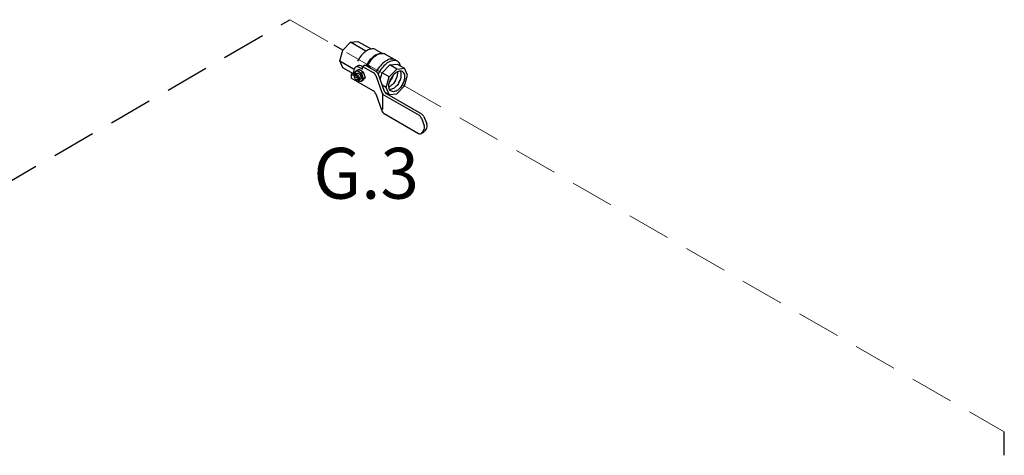
# Model space of a CAD drawing. Extents: x 14 to 162, y -9 to 156.
# Drawn here: x 71 to 105, y 95 to 110 of the extents above; entities that cross this region are included whole.
import ezdxf
from ezdxf.enums import TextEntityAlignment as Align

# ---------------------------------------------------------------- set-up
doc = ezdxf.new("R2010")
doc.units = 0
doc.header["$LTSCALE"] = 3
doc.header["$MEASUREMENT"] = 0
doc.linetypes.add('DASHED', pattern=[0.75, 0.5, -0.25])
doc.layers.get('0').update_dxf_attribs({"linetype": 'CONTINUOUS'})
doc.layers.add('CEN', color=7, linetype='CONTINUOUS')
doc.layers.add('NOTES', color=7, linetype='CONTINUOUS')
doc.styles.get("Standard").update_dxf_attribs({"font": 'ARIAL.TTF'})

msp = doc.modelspace()

# ---------------------------------------------------------------- linework, layer by layer
for p, q in [((82.366, 108.991), (82.07, 109.161)), ((82.366, 108.991), (82.627, 109.266)), ((82.627, 109.266), (82.887, 109.292)), ((83.16, 108.958), (82.627, 109.266)), ((82.887, 109.292), (83.338, 109.032)), ((82.258, 108.627), (82.366, 108.991)), ((83.49, 109.011), (83.726, 108.875)), ((83.666, 108.872), (83.716, 108.874)), ((84.243, 108.61), (83.833, 108.847)), ((82.258, 108.627), (82.732, 108.353)), ((82.366, 108.388), (82.258, 108.627)), ((82.884, 108.449), (82.802, 108.402)), ((83.044, 108.434), (83.126, 108.481)), ((83.044, 108.339), (83.044, 108.434)), ((83.044, 108.434), (83.415, 108.22)), ((83.126, 108.481), (83.497, 108.267)), ((83.214, 108.478), (83.178, 108.474)), ((83.719, 108.21), (83.98, 108.485)), ((83.98, 108.485), (84.24, 108.511)), ((84.226, 108.343), (83.98, 108.485)), ((84.24, 108.511), (84.486, 108.369)), ((82.732, 108.177), (82.366, 108.388)), ((82.736, 108.216), (82.654, 108.169)), ((82.736, 108.121), (82.654, 108.169)), ((82.654, 108.169), (82.654, 108.027)), ((82.736, 108.256), (82.736, 108.121)), ((82.764, 108.091), (82.766, 108.114)), ((82.764, 108.091), (82.766, 108.114)), ((82.891, 108.012), (82.764, 108.085)), ((82.766, 108.219), (82.799, 108.252)), ((82.766, 108.219), (82.799, 108.252)), ((82.766, 108.219), (82.774, 108.147)), ((82.766, 108.219), (82.774, 108.147)), ((82.79, 108.161), (82.851, 108.196)), ((82.79, 108.161), (82.851, 108.196)), ((82.869, 108.305), (82.806, 108.258)), ((82.869, 108.305), (82.806, 108.258)), ((82.869, 108.305), (82.92, 108.336)), ((82.869, 108.305), (82.92, 108.336)), ((82.92, 108.336), (83.068, 108.251)), ((82.92, 108.336), (83.068, 108.251)), ((82.962, 108.386), (83.044, 108.339)), ((83.01, 108.216), (83.068, 108.251)), ((83.01, 108.216), (83.068, 108.251)), ((83.068, 108.251), (83.133, 108.037)), ((83.068, 108.251), (83.133, 108.037)), ((83.498, 108.12), (83.71, 107.538)), ((83.58, 108.168), (83.792, 107.585)), ((83.649, 107.977), (83.719, 108.21)), ((83.965, 108.068), (83.719, 108.21)), ((83.965, 108.068), (84.226, 108.343)), ((84.226, 108.343), (84.486, 108.369)), ((84.595, 108.13), (84.486, 108.369)), ((84.486, 107.766), (84.595, 108.13)), ((83.415, 107.588), (82.654, 108.027)), ((82.854, 107.962), (82.832, 107.972)), ((82.854, 107.962), (82.832, 107.972)), ((82.906, 107.96), (82.967, 107.995)), ((82.906, 107.96), (82.967, 107.995)), ((82.994, 107.911), (82.945, 107.923)), ((82.994, 107.911), (82.945, 107.923)), ((83.049, 107.944), (82.994, 107.911)), ((83.049, 107.944), (82.994, 107.911)), ((82.994, 107.911), (83.022, 107.942)), ((82.994, 107.911), (83.022, 107.942)), ((83.077, 108.002), (83.021, 107.941)), ((83.077, 108.002), (83.021, 107.941)), ((83.049, 107.944), (83.078, 107.977)), ((83.049, 107.944), (83.078, 107.977)), ((83.076, 108.002), (83.133, 108.037)), ((83.076, 108.002), (83.133, 108.037)), ((83.133, 108.037), (83.078, 107.976)), ((83.133, 108.037), (83.078, 107.976)), ((83.857, 107.704), (83.72, 107.783)), ((83.857, 107.704), (83.965, 108.068)), ((84.226, 107.491), (84.486, 107.766)), ((83.498, 107.488), (83.71, 106.906)), ((83.733, 107.493), (83.733, 106.945)), ((83.793, 107.439), (84.989, 106.749)), ((83.805, 107.557), (83.965, 107.465)), ((83.965, 107.465), (83.857, 107.704)), ((83.875, 107.486), (85.071, 106.796)), ((83.965, 107.465), (84.226, 107.491)), ((83.793, 106.807), (84.972, 106.126)), ((85.07, 106.655), (85.17, 106.403)), ((85.152, 106.702), (85.252, 106.451)), ((85.067, 106.126), (85.149, 106.174)), ((85.147, 106.22), (85.096, 106.152)), ((85.229, 106.268), (85.178, 106.199))]:
    msp.add_line(p, q)
for points in [[(83.49, 109.011, 0.156851), (83.37, 109.037, 0.106617), (83.201, 108.982, 0.072341), (83.051, 108.864, 0.058752), (82.911, 108.676, 0.018329), (82.876, 108.611, 0.072341)], [(83.666, 108.872, 0.010856), (83.657, 108.871, 0.106617), (83.488, 108.816, 0.072341), (83.338, 108.698, 0.058752), (83.198, 108.51, 0.010269), (83.178, 108.474, 0.072341)], [(83.833, 108.847, 0.156851), (83.707, 108.874, 0.106617), (83.529, 108.816, 0.072341), (83.371, 108.692, 0.058752), (83.224, 108.495, 0.00484), (83.214, 108.477, 0.072341)], [(83.044, 108.434, 0.106617), (82.951, 108.464, 0.156851), (82.884, 108.449, 0.156851)], [(83.178, 108.474, 0.031397), (83.156, 108.483, 0.156851)], [(83.328, 108.365, 0.045063), (83.279, 108.426, 0.072341), (83.214, 108.478, 0.056098)], [(84.161, 108.657, 0.156851), (84.035, 108.684, 0.106617), (83.857, 108.627, 0.072341), (83.699, 108.503, 0.058752), (83.552, 108.306, 0.015183), (83.522, 108.25, 0.072341)], [(84.354, 108.445, 0.04131), (84.33, 108.514, 0.156851), (84.243, 108.61, 0.156851), (84.117, 108.637, 0.106617), (83.939, 108.58, 0.072341), (83.781, 108.456, 0.058752), (83.634, 108.258, 0.026676), (83.583, 108.158, 0.072341)], [(82.962, 108.386, 0.106617), (82.869, 108.416, 0.156851), (82.802, 108.402, 0.156851), (82.757, 108.352, 0.106617), (82.736, 108.256, 0.072341)], [(82.766, 108.114, -0.085571), (82.773, 108.142, -0.156851), (82.79, 108.161, -0.156851), (82.814, 108.166, -0.106617), (82.848, 108.155, -0.072341), (82.878, 108.131, -0.058752), (82.906, 108.094, -0.058752)], [(82.766, 108.114, -0.085571), (82.773, 108.142, -0.156851), (82.79, 108.161, -0.156851), (82.814, 108.166, -0.106617), (82.848, 108.155, -0.072341), (82.878, 108.131, -0.058752), (82.906, 108.094, -0.058752)], [(82.885, 107.954, 0.033097), (82.909, 107.938, 0.106617), (82.965, 107.92, 0.156851), (83.005, 107.929, 0.156851), (83.033, 107.959, 0.106617), (83.045, 108.017, 0.072341), (83.036, 108.079, 0.058752), (83.005, 108.151, 0.058752), (82.959, 108.213, 0.072341), (82.909, 108.253, 0.106617), (82.853, 108.271, 0.156851), (82.813, 108.262, 0.156851), (82.785, 108.232, 0.106617), (82.773, 108.174, 0.033097), (82.775, 108.145, 0.058752)], [(82.885, 107.954, 0.033097), (82.909, 107.938, 0.106617), (82.965, 107.92, 0.156851), (83.005, 107.929, 0.156851), (83.033, 107.959, 0.106617), (83.045, 108.017, 0.072341), (83.036, 108.079, 0.058752), (83.005, 108.151, 0.058752), (82.959, 108.213, 0.072341), (82.909, 108.253, 0.106617), (82.853, 108.271, 0.156851), (82.813, 108.262, 0.156851), (82.785, 108.232, 0.106617), (82.773, 108.174, 0.033097), (82.775, 108.145, 0.058752)], [(82.851, 108.196, -0.156851), (82.875, 108.201, -0.106617), (82.909, 108.19, -0.072341), (82.939, 108.166, -0.058752), (82.967, 108.129, -0.058752)], [(82.851, 108.196, -0.156851), (82.875, 108.201, -0.106617), (82.909, 108.19, -0.072341), (82.939, 108.166, -0.058752), (82.967, 108.129, -0.058752)], [(82.906, 108.094, -0.058752), (82.924, 108.051, -0.072341), (82.93, 108.013, -0.106617), (82.922, 107.978, -0.156851), (82.906, 107.96, -0.156851), (82.882, 107.954, -0.085571), (82.854, 107.962, -0.011331)], [(82.906, 108.094, -0.058752), (82.924, 108.051, -0.072341), (82.93, 108.013, -0.106617), (82.922, 107.978, -0.156851), (82.906, 107.96, -0.156851), (82.882, 107.954, -0.085571), (82.854, 107.962, -0.011331)], [(82.967, 108.129, -0.058752), (82.985, 108.086, -0.072341), (82.991, 108.048, -0.106617), (82.983, 108.013, -0.156851), (82.967, 107.995, -0.156851)], [(82.967, 108.129, -0.058752), (82.985, 108.086, -0.072341), (82.991, 108.048, -0.106617), (82.983, 108.013, -0.156851), (82.967, 107.995, -0.156851)], [(84.42, 107.804, 0.058752), (84.483, 107.949, 0.072341), (84.501, 108.076, 0.106617), (84.476, 108.193, 0.156851), (84.42, 108.254, 0.156851), (84.34, 108.272, 0.106617), (84.226, 108.235, 0.072341), (84.125, 108.156, 0.058752), (84.031, 108.029, 0.058752)], [(84.054, 108.016, 0.050443), (84.11, 108.139, 0.072341)], [(84.176, 107.945, 0.058752), (84.239, 108.09, 0.072341), (84.257, 108.217, 0.029115), (84.255, 108.25, 0.018131)], [(84.298, 107.875, 0.058752), (84.361, 108.02, 0.072341), (84.379, 108.146, 0.106617), (84.354, 108.264, 0.018131), (84.349, 108.272, 0.156851)], [(84.42, 107.804, -0.058752), (84.326, 107.678, -0.072341), (84.226, 107.599, -0.106617), (84.111, 107.562, -0.156851), (84.031, 107.58, -0.156851), (83.975, 107.641, -0.106617), (83.95, 107.758, -0.072341), (83.968, 107.885, -0.058752), (84.031, 108.029, -0.058752)], [(84.176, 107.945, -0.058752), (84.082, 107.819, -0.072341), (83.981, 107.74, -0.029115), (83.952, 107.725, -0.018131)], [(84.054, 108.016, -0.050443), (83.975, 107.906, -0.072341)], [(84.298, 107.875, -0.058752), (84.204, 107.749, -0.072341), (84.104, 107.669, -0.106617), (83.989, 107.633, -0.018131), (83.98, 107.632, -0.156851)], [(83.818, 107.538, 0.008562), (83.832, 107.541, 0.072341)]]:
    msp.add_lwpolyline(points, format="xyb")
msp.add_lwpolyline([(82.873, 108.074, -0.058752), (82.887, 108.041, -0.072341), (82.891, 108.012, -0.106617), (82.885, 107.985, -0.156851), (82.873, 107.97, -0.156851), (82.854, 107.966, -0.106617), (82.828, 107.975, -0.072341), (82.804, 107.993, -0.058752), (82.783, 108.022, -0.058752), (82.768, 108.056, -0.072341), (82.764, 108.085, -0.106617), (82.77, 108.112, -0.156851), (82.783, 108.126, -0.156851), (82.801, 108.13, -0.106617), (82.828, 108.122, -0.072341), (82.851, 108.103, -0.058752)], format="xyb", close=True)
msp.add_lwpolyline([(82.873, 108.074, -0.058752), (82.887, 108.041, -0.072341), (82.891, 108.012, -0.106617), (82.885, 107.985, -0.156851), (82.873, 107.97, -0.156851), (82.854, 107.966, -0.106617), (82.828, 107.975, -0.072341), (82.804, 107.993, -0.058752), (82.783, 108.022, -0.058752), (82.768, 108.056, -0.072341), (82.764, 108.085, -0.106617), (82.77, 108.112, -0.156851), (82.783, 108.126, -0.156851), (82.801, 108.13, -0.106617), (82.828, 108.122, -0.072341), (82.851, 108.103, -0.058752)], format="xyb", close=True)
for centre, radius, start, end in [((83.028, 108.415), 0.2, 214.7481, 265.2519), ((83.028, 108.415), 0.2, 214.7481, 265.2519), ((83.425, 108.226), 0.414, 181.35, 212.7039), ((83.425, 108.226), 0.414, 181.35, 212.7039), ((83.32, 108.056), 0.189, 20, 60), ((83.402, 108.103), 0.189, 20, 60), ((83.32, 107.424), 0.189, 20, 60), ((83.888, 107.603), 0.189, 200, 240), ((83.97, 107.65), 0.189, 200, 240), ((83.888, 106.971), 0.189, 200, 240), ((84.894, 106.585), 0.189, 21.7716, 60), ((84.976, 106.632), 0.189, 21.7716, 60), ((84.994, 106.333), 0.189, 323.4523, 21.7716), ((85.076, 106.38), 0.189, 323.4523, 21.7716), ((85.02, 106.208), 0.0947, 240, 323.4523), ((85.102, 106.256), 0.0947, 300, 323.4523)]:
    msp.add_arc(centre, radius, start, end)
at = {"layer": 'CEN', "linetype": 'DASHED', "lineweight": 20}
msp.add_line((80.546, 110.041), (105.127, 95.849), dxfattribs=at)
at = {"layer": 'NOTES', "color": 7, "linetype": 'DASHED'}
for p, q in [((54.916, 95.244), (80.546, 110.041)), ((105.127, 50.043), (105.127, 95.849))]:
    msp.add_line(p, q, dxfattribs=at)

# ---------------------------------------------------------------- texts
at = {"layer": 'NOTES', "color": 7}
msp.add_text('G.3', height=1.75, dxfattribs=at).set_placement((83.169, 103.878), align=Align.CENTER)

doc.saveas('drawing.dxf')
